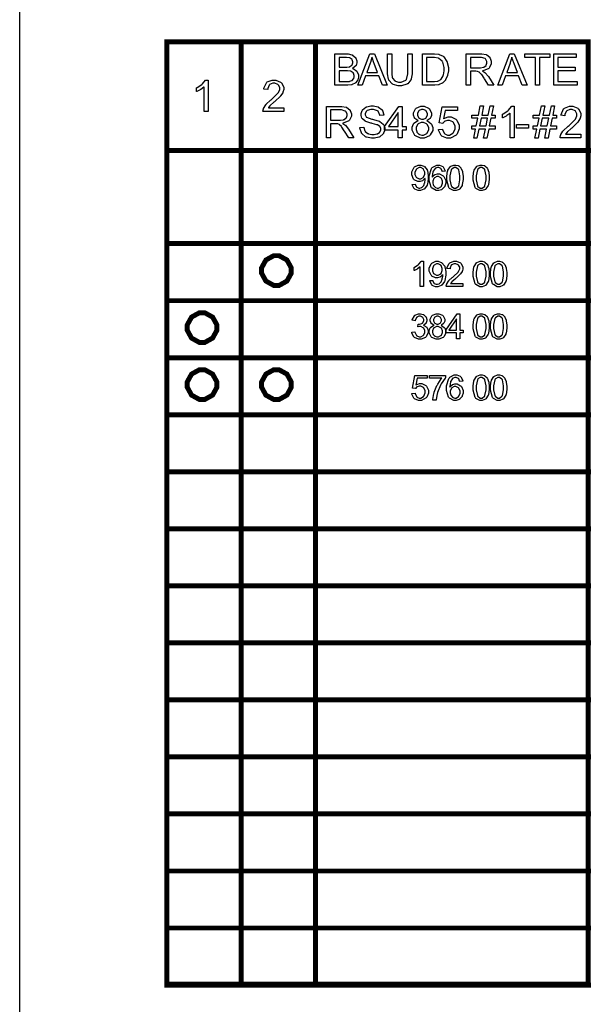
# Model space of a CAD drawing. Units: millimetres. Extents: x 0 to 420, y 0 to 297.
# Drawn here: x 239 to 262, y 135 to 175 of the extents above; entities that cross this region are included whole.
import ezdxf

# ---------------------------------------------------------------- set-up
doc = ezdxf.new("R2010")
doc.units = ezdxf.units.MM

msp = doc.modelspace()

# ---------------------------------------------------------------- linework, layer by layer
msp.add_line((239, 107.055), (239, 175.555))
at = {"color": 0, "const_width": 0.2}
for points in [[(244.941, 135.876), (247.941, 135.876), (247.941, 173.879), (244.941, 173.879), (244.941, 135.876)], [(247.941, 135.876), (250.941, 135.876), (250.941, 173.879), (247.941, 173.879), (247.941, 135.876)], [(250.941, 135.876), (261.94, 135.876), (261.94, 173.879), (250.941, 173.879), (250.941, 135.876)], [(244.941, 169.496), (298.512, 169.496), (298.512, 165.735), (244.941, 165.735), (244.941, 169.496)], [(244.941, 165.735), (298.512, 165.735), (298.512, 163.435), (244.941, 163.435), (244.941, 165.735)], [(249.362, 165.25), (249.466, 165.25), (249.785, 165.075), (249.961, 164.756), (249.961, 164.649), (249.961, 164.545), (249.785, 164.226), (249.466, 164.049), (249.362, 164.049), (249.254, 164.049), (248.936, 164.226), (248.761, 164.545), (248.761, 164.649), (248.761, 164.756), (248.936, 165.075), (249.254, 165.25), (249.362, 165.25)], [(244.941, 163.435), (298.512, 163.435), (298.512, 161.135), (244.941, 161.135), (244.941, 163.435)], [(246.362, 162.948), (246.467, 162.948), (246.785, 162.773), (246.961, 162.455), (246.961, 162.349), (246.961, 162.244), (246.785, 161.926), (246.467, 161.75), (246.362, 161.75), (246.254, 161.75), (245.936, 161.926), (245.761, 162.244), (245.761, 162.349), (245.761, 162.455), (245.936, 162.773), (246.254, 162.948), (246.362, 162.948)], [(244.941, 161.135), (298.512, 161.135), (298.512, 158.835), (244.941, 158.835), (244.941, 161.135)], [(246.362, 160.649), (246.467, 160.649), (246.785, 160.474), (246.961, 160.155), (246.961, 160.049), (246.961, 159.945), (246.785, 159.626), (246.467, 159.45), (246.362, 159.45), (246.254, 159.45), (245.936, 159.626), (245.761, 159.945), (245.761, 160.049), (245.761, 160.155), (245.936, 160.474), (246.254, 160.649), (246.362, 160.649)], [(249.362, 160.649), (249.466, 160.649), (249.785, 160.474), (249.961, 160.155), (249.961, 160.049), (249.961, 159.945), (249.785, 159.626), (249.466, 159.45), (249.362, 159.45), (249.254, 159.45), (248.936, 159.626), (248.761, 159.945), (248.761, 160.049), (248.761, 160.155), (248.936, 160.474), (249.254, 160.649), (249.362, 160.649)], [(244.941, 158.835), (298.512, 158.835), (298.512, 156.535), (244.941, 156.535), (244.941, 158.835)], [(244.941, 156.535), (298.512, 156.535), (298.512, 154.234), (244.941, 154.234), (244.941, 156.535)], [(244.941, 154.234), (298.512, 154.234), (298.512, 151.934), (244.941, 151.934), (244.941, 154.234)], [(244.941, 151.934), (298.512, 151.934), (298.512, 149.634), (244.941, 149.634), (244.941, 151.934)], [(244.941, 149.634), (298.512, 149.634), (298.512, 147.334), (244.941, 147.334), (244.941, 149.634)], [(244.941, 147.334), (298.512, 147.334), (298.512, 145.034), (244.941, 145.034), (244.941, 147.334)], [(244.941, 145.034), (298.512, 145.034), (298.512, 142.734), (244.941, 142.734), (244.941, 145.034)], [(244.941, 142.734), (298.512, 142.734), (298.512, 140.434), (244.941, 140.434), (244.941, 142.734)], [(244.941, 140.434), (298.512, 140.434), (298.512, 138.134), (244.941, 138.134), (244.941, 140.434)], [(244.941, 138.134), (298.512, 138.134), (298.512, 135.834), (244.941, 135.834), (244.941, 138.134)]]:
    msp.add_lwpolyline(points, close=True, dxfattribs=at)
at = {"color": 0}
for points in [[(251.718, 172.125), (251.718, 173.387), (252.194, 173.387), (252.25, 173.387), (252.409, 173.356), (252.424, 173.349), (252.437, 173.343), (252.553, 173.245), (252.561, 173.232), (252.57, 173.219), (252.611, 173.103), (252.611, 173.065), (252.611, 173.028), (252.574, 172.926), (252.567, 172.913), (252.56, 172.902), (252.45, 172.806), (252.435, 172.797), (252.454, 172.792), (252.6, 172.695), (252.611, 172.682), (252.621, 172.669), (252.673, 172.537), (252.673, 172.491), (252.673, 172.45), (252.641, 172.34), (252.636, 172.326), (252.629, 172.314), (252.551, 172.216), (252.542, 172.207), (252.533, 172.202), (252.418, 172.15), (252.404, 172.146), (252.389, 172.143), (252.247, 172.125), (252.2, 172.125), (251.718, 172.125)], [(251.886, 172.857), (252.159, 172.857), (252.199, 172.857), (252.311, 172.869), (252.319, 172.87), (252.329, 172.875), (252.41, 172.928), (252.415, 172.935), (252.42, 172.943), (252.447, 173.021), (252.447, 173.045), (252.447, 173.074), (252.421, 173.15), (252.417, 173.157), (252.411, 173.165), (252.34, 173.219), (252.332, 173.222), (252.322, 173.226), (252.184, 173.24), (252.139, 173.24), (251.886, 173.24), (251.886, 172.857)], [(252.644, 172.125), (253.129, 173.387), (253.314, 173.387), (253.828, 172.125), (253.638, 172.125), (253.492, 172.508), (252.961, 172.508), (252.823, 172.125), (252.644, 172.125)], [(253.009, 172.643), (253.441, 172.643), (253.308, 172.995), (253.298, 173.022), (253.222, 173.241), (253.217, 173.258), (253.213, 173.237), (253.154, 173.034), (253.147, 173.014), (253.009, 172.643)], [(254.67, 173.387), (254.837, 173.387), (254.837, 172.66), (254.837, 172.584), (254.802, 172.376), (254.795, 172.356), (254.787, 172.338), (254.657, 172.187), (254.64, 172.175), (254.62, 172.163), (254.414, 172.104), (254.345, 172.104), (254.272, 172.104), (254.073, 172.155), (254.055, 172.165), (254.036, 172.176), (253.903, 172.322), (253.894, 172.341), (253.886, 172.362), (253.846, 172.585), (253.846, 172.66), (253.846, 173.387), (254.014, 173.387), (254.014, 172.66), (254.014, 172.599), (254.038, 172.429), (254.043, 172.416), (254.049, 172.403), (254.137, 172.304), (254.149, 172.296), (254.161, 172.289), (254.288, 172.253), (254.331, 172.253), (254.396, 172.253), (254.579, 172.324), (254.593, 172.337), (254.605, 172.352), (254.67, 172.584), (254.67, 172.66), (254.67, 173.387)], [(255.254, 172.125), (255.254, 173.387), (255.69, 173.387), (255.745, 173.387), (255.899, 173.375), (255.913, 173.371), (255.931, 173.367), (256.085, 173.291), (256.099, 173.28), (256.115, 173.266), (256.24, 173.086), (256.248, 173.063), (256.256, 173.043), (256.298, 172.833), (256.298, 172.763), (256.298, 172.7), (256.27, 172.527), (256.264, 172.508), (256.257, 172.49), (256.186, 172.337), (256.178, 172.325), (256.168, 172.314), (256.073, 172.217), (256.063, 172.209), (256.052, 172.202), (255.927, 172.15), (255.913, 172.146), (255.898, 172.143), (255.756, 172.125), (255.709, 172.125), (255.254, 172.125)], [(255.421, 172.274), (255.691, 172.274), (255.739, 172.274), (255.874, 172.293), (255.887, 172.296), (255.898, 172.3), (255.993, 172.355), (256, 172.362), (256.009, 172.373), (256.086, 172.505), (256.092, 172.522), (256.097, 172.54), (256.125, 172.709), (256.125, 172.765), (256.125, 172.843), (256.071, 173.054), (256.06, 173.07), (256.049, 173.089), (255.919, 173.208), (255.903, 173.214), (255.891, 173.219), (255.736, 173.24), (255.685, 173.24), (255.421, 173.24), (255.421, 172.274)], [(257.021, 172.125), (257.021, 173.387), (257.58, 173.387), (257.644, 173.387), (257.823, 173.361), (257.838, 173.354), (257.852, 173.349), (257.969, 173.25), (257.977, 173.234), (257.986, 173.22), (258.03, 173.088), (258.03, 173.044), (258.03, 172.987), (257.958, 172.833), (257.944, 172.817), (257.929, 172.802), (257.704, 172.705), (257.675, 172.7), (257.686, 172.695), (257.769, 172.642), (257.776, 172.636), (257.787, 172.625), (257.903, 172.486), (257.914, 172.47), (258.133, 172.125), (257.923, 172.125), (257.756, 172.388), (257.744, 172.408), (257.644, 172.552), (257.637, 172.562), (257.628, 172.573), (257.557, 172.643), (257.551, 172.647), (257.544, 172.651), (257.48, 172.679), (257.474, 172.68), (257.469, 172.682), (257.404, 172.686), (257.383, 172.686), (257.189, 172.686), (257.189, 172.125), (257.021, 172.125)], [(257.189, 172.83), (257.547, 172.83), (257.591, 172.83), (257.715, 172.851), (257.727, 172.855), (257.736, 172.859), (257.819, 172.923), (257.824, 172.931), (257.83, 172.939), (257.857, 173.018), (257.857, 173.044), (257.857, 173.081), (257.802, 173.182), (257.791, 173.19), (257.78, 173.2), (257.636, 173.248), (257.587, 173.248), (257.189, 173.248), (257.189, 172.83)], [(258.289, 172.125), (258.774, 173.387), (258.958, 173.387), (259.473, 172.125), (259.282, 172.125), (259.136, 172.508), (258.606, 172.508), (258.468, 172.125), (258.289, 172.125)], [(258.654, 172.643), (259.085, 172.643), (258.953, 172.995), (258.942, 173.022), (258.866, 173.241), (258.862, 173.258), (258.858, 173.237), (258.799, 173.034), (258.792, 173.014), (258.654, 172.643)], [(259.809, 172.125), (259.809, 173.24), (259.391, 173.24), (259.391, 173.387), (260.391, 173.387), (260.391, 173.24), (259.975, 173.24), (259.975, 172.125), (259.809, 172.125)], [(260.549, 172.125), (260.549, 173.387), (261.461, 173.387), (261.461, 173.24), (260.717, 173.24), (260.717, 172.851), (261.413, 172.851), (261.413, 172.704), (260.717, 172.704), (260.717, 172.274), (261.491, 172.274), (261.491, 172.125), (260.549, 172.125)], [(251.886, 172.274), (252.2, 172.274), (252.228, 172.274), (252.309, 172.279), (252.315, 172.281), (252.324, 172.282), (252.404, 172.31), (252.411, 172.314), (252.417, 172.318), (252.471, 172.377), (252.476, 172.384), (252.479, 172.392), (252.499, 172.467), (252.499, 172.491), (252.499, 172.523), (252.469, 172.606), (252.464, 172.614), (252.457, 172.624), (252.374, 172.684), (252.363, 172.687), (252.352, 172.691), (252.223, 172.709), (252.18, 172.709), (251.886, 172.709), (251.886, 172.274)], [(246.601, 171.066), (246.447, 171.066), (246.447, 172.055), (246.438, 172.046), (246.315, 171.958), (246.3, 171.949), (246.283, 171.94), (246.147, 171.873), (246.136, 171.867), (246.136, 172.017), (246.157, 172.029), (246.347, 172.151), (246.363, 172.165), (246.38, 172.18), (246.494, 172.322), (246.501, 172.334), (246.601, 172.334), (246.601, 171.066)], [(249.655, 171.216), (249.655, 171.066), (248.819, 171.066), (248.817, 171.076), (248.833, 171.166), (248.837, 171.174), (248.842, 171.189), (248.928, 171.328), (248.94, 171.342), (248.951, 171.357), (249.122, 171.516), (249.144, 171.532), (249.177, 171.561), (249.41, 171.785), (249.422, 171.8), (249.433, 171.816), (249.494, 171.944), (249.494, 171.987), (249.494, 172.027), (249.44, 172.133), (249.429, 172.143), (249.418, 172.154), (249.297, 172.206), (249.257, 172.206), (249.212, 172.206), (249.087, 172.15), (249.077, 172.139), (249.064, 172.128), (249.008, 171.998), (249.008, 171.954), (248.849, 171.969), (248.852, 172), (248.954, 172.225), (248.972, 172.241), (248.99, 172.257), (249.192, 172.334), (249.26, 172.334), (249.332, 172.334), (249.53, 172.252), (249.548, 172.234), (249.564, 172.217), (249.654, 172.044), (249.654, 171.984), (249.654, 171.947), (249.626, 171.848), (249.622, 171.836), (249.617, 171.823), (249.53, 171.693), (249.519, 171.68), (249.507, 171.667), (249.308, 171.482), (249.28, 171.458), (249.257, 171.439), (249.107, 171.306), (249.101, 171.299), (249.094, 171.293), (249.039, 171.222), (249.037, 171.216), (249.655, 171.216)], [(251.377, 170.008), (251.377, 171.27), (251.936, 171.27), (251.999, 171.27), (252.178, 171.244), (252.194, 171.237), (252.207, 171.232), (252.324, 171.133), (252.333, 171.118), (252.341, 171.104), (252.385, 170.971), (252.385, 170.927), (252.385, 170.871), (252.314, 170.717), (252.3, 170.7), (252.285, 170.685), (252.06, 170.589), (252.031, 170.583), (252.042, 170.579), (252.125, 170.525), (252.131, 170.519), (252.142, 170.508), (252.258, 170.369), (252.269, 170.353), (252.489, 170.008), (252.279, 170.008), (252.112, 170.271), (252.1, 170.291), (251.999, 170.436), (251.992, 170.445), (251.984, 170.456), (251.912, 170.526), (251.907, 170.53), (251.9, 170.535), (251.835, 170.562), (251.83, 170.564), (251.824, 170.565), (251.759, 170.569), (251.739, 170.569), (251.544, 170.569), (251.544, 170.008), (251.377, 170.008)], [(252.73, 170.413), (252.887, 170.428), (252.888, 170.413), (252.932, 170.282), (252.939, 170.271), (252.945, 170.262), (253.051, 170.179), (253.066, 170.172), (253.08, 170.167), (253.213, 170.135), (253.259, 170.135), (253.3, 170.135), (253.416, 170.16), (253.428, 170.164), (253.441, 170.169), (253.53, 170.234), (253.537, 170.242), (253.543, 170.252), (253.573, 170.327), (253.573, 170.35), (253.573, 170.376), (253.544, 170.448), (253.538, 170.455), (253.533, 170.461), (253.436, 170.524), (253.424, 170.529), (253.416, 170.533), (253.229, 170.583), (253.201, 170.59), (253.171, 170.598), (252.967, 170.663), (252.956, 170.668), (252.94, 170.677), (252.828, 170.774), (252.821, 170.786), (252.812, 170.798), (252.776, 170.907), (252.776, 170.943), (252.776, 170.988), (252.822, 171.109), (252.832, 171.123), (252.84, 171.137), (252.972, 171.243), (252.99, 171.25), (253.007, 171.258), (253.168, 171.293), (253.222, 171.293), (253.282, 171.293), (253.45, 171.255), (253.468, 171.247), (253.486, 171.24), (253.624, 171.13), (253.635, 171.115), (253.644, 171.101), (253.694, 170.934), (253.696, 170.915), (253.536, 170.903), (253.533, 170.923), (253.461, 171.074), (253.449, 171.083), (253.435, 171.094), (253.279, 171.144), (253.229, 171.144), (253.172, 171.144), (253.018, 171.1), (253.007, 171.09), (252.994, 171.082), (252.938, 170.986), (252.938, 170.955), (252.938, 170.927), (252.978, 170.85), (252.987, 170.842), (252.994, 170.835), (253.205, 170.761), (253.24, 170.752), (253.273, 170.746), (253.506, 170.678), (253.518, 170.671), (253.536, 170.663), (253.671, 170.558), (253.681, 170.544), (253.689, 170.532), (253.733, 170.408), (253.733, 170.365), (253.733, 170.318), (253.685, 170.192), (253.675, 170.176), (253.665, 170.161), (253.527, 170.045), (253.511, 170.036), (253.492, 170.028), (253.322, 169.987), (253.267, 169.987), (253.195, 169.987), (253, 170.028), (252.98, 170.036), (252.96, 170.045), (252.81, 170.172), (252.799, 170.189), (252.788, 170.205), (252.73, 170.393), (252.73, 170.413)], [(254.276, 170.008), (254.276, 170.31), (253.728, 170.31), (253.728, 170.454), (254.305, 171.27), (254.432, 171.27), (254.432, 170.454), (254.602, 170.454), (254.602, 170.31), (254.432, 170.31), (254.432, 170.008), (254.276, 170.008)], [(255.079, 170.693), (255.063, 170.7), (254.941, 170.784), (254.934, 170.794), (254.926, 170.805), (254.889, 170.915), (254.889, 170.951), (254.889, 171.009), (254.97, 171.167), (254.987, 171.182), (255.003, 171.199), (255.188, 171.276), (255.25, 171.276), (255.316, 171.276), (255.499, 171.198), (255.516, 171.181), (255.533, 171.166), (255.617, 171.002), (255.617, 170.947), (255.617, 170.909), (255.578, 170.805), (255.571, 170.794), (255.563, 170.784), (255.447, 170.7), (255.432, 170.693), (255.451, 170.688), (255.597, 170.586), (255.608, 170.571), (255.618, 170.557), (255.668, 170.416), (255.668, 170.369), (255.668, 170.302), (255.571, 170.117), (255.553, 170.098), (255.534, 170.08), (255.323, 169.987), (255.254, 169.987), (255.178, 169.987), (254.97, 170.08), (254.952, 170.098), (254.933, 170.117), (254.837, 170.31), (254.837, 170.373), (254.837, 170.426), (254.89, 170.566), (254.902, 170.58), (254.911, 170.595), (255.06, 170.689), (255.079, 170.693)], [(255.898, 170.34), (256.06, 170.353), (256.063, 170.333), (256.132, 170.185), (256.143, 170.174), (256.154, 170.164), (256.266, 170.114), (256.303, 170.114), (256.35, 170.114), (256.479, 170.185), (256.493, 170.198), (256.506, 170.214), (256.569, 170.371), (256.569, 170.423), (256.569, 170.475), (256.508, 170.62), (256.496, 170.633), (256.483, 170.646), (256.347, 170.708), (256.301, 170.708), (256.267, 170.708), (256.175, 170.681), (256.165, 170.675), (256.155, 170.67), (256.077, 170.595), (256.071, 170.586), (255.925, 170.606), (256.048, 171.255), (256.673, 171.255), (256.673, 171.106), (256.171, 171.106), (256.104, 170.766), (256.123, 170.78), (256.287, 170.846), (256.341, 170.846), (256.41, 170.846), (256.602, 170.751), (256.621, 170.732), (256.639, 170.714), (256.733, 170.507), (256.733, 170.437), (256.733, 170.364), (256.65, 170.161), (256.635, 170.141), (256.614, 170.116), (256.38, 169.987), (256.303, 169.987), (256.232, 169.987), (256.041, 170.069), (256.023, 170.084), (256.004, 170.101), (255.899, 170.314), (255.898, 170.34)], [(257.323, 169.987), (257.398, 170.354), (257.252, 170.354), (257.252, 170.482), (257.423, 170.482), (257.488, 170.795), (257.252, 170.795), (257.252, 170.923), (257.513, 170.923), (257.589, 171.293), (257.718, 171.293), (257.644, 170.923), (257.912, 170.923), (257.988, 171.293), (258.116, 171.293), (258.04, 170.923), (258.191, 170.923), (258.191, 170.795), (258.016, 170.795), (257.951, 170.482), (258.191, 170.482), (258.191, 170.354), (257.926, 170.354), (257.85, 169.987), (257.721, 169.987), (257.795, 170.354), (257.527, 170.354), (257.451, 169.987), (257.323, 169.987)], [(258.949, 170.008), (258.794, 170.008), (258.794, 170.996), (258.785, 170.988), (258.662, 170.9), (258.647, 170.89), (258.631, 170.882), (258.494, 170.814), (258.483, 170.809), (258.483, 170.959), (258.504, 170.97), (258.694, 171.093), (258.711, 171.106), (258.727, 171.122), (258.841, 171.264), (258.848, 171.276), (258.949, 171.276), (258.949, 170.008)], [(259.792, 169.987), (259.868, 170.354), (259.722, 170.354), (259.722, 170.482), (259.893, 170.482), (259.957, 170.795), (259.722, 170.795), (259.722, 170.923), (259.982, 170.923), (260.058, 171.293), (260.188, 171.293), (260.113, 170.923), (260.382, 170.923), (260.458, 171.293), (260.586, 171.293), (260.51, 170.923), (260.66, 170.923), (260.66, 170.795), (260.485, 170.795), (260.42, 170.482), (260.66, 170.482), (260.66, 170.354), (260.396, 170.354), (260.32, 169.987), (260.19, 169.987), (260.265, 170.354), (259.996, 170.354), (259.92, 169.987), (259.792, 169.987)], [(261.65, 170.157), (261.65, 170.008), (260.813, 170.008), (260.812, 170.018), (260.827, 170.107), (260.831, 170.116), (260.837, 170.131), (260.922, 170.27), (260.934, 170.284), (260.946, 170.299), (261.116, 170.457), (261.138, 170.474), (261.172, 170.503), (261.404, 170.726), (261.417, 170.741), (261.428, 170.758), (261.489, 170.886), (261.489, 170.929), (261.489, 170.969), (261.435, 171.075), (261.424, 171.085), (261.413, 171.095), (261.291, 171.148), (261.252, 171.148), (261.206, 171.148), (261.082, 171.091), (261.071, 171.08), (261.058, 171.07), (261.002, 170.94), (261.002, 170.896), (260.843, 170.911), (260.846, 170.941), (260.948, 171.167), (260.966, 171.182), (260.984, 171.199), (261.187, 171.276), (261.254, 171.276), (261.326, 171.276), (261.524, 171.193), (261.542, 171.176), (261.559, 171.159), (261.648, 170.985), (261.648, 170.926), (261.648, 170.889), (261.621, 170.79), (261.617, 170.777), (261.611, 170.765), (261.524, 170.635), (261.513, 170.621), (261.501, 170.609), (261.302, 170.423), (261.275, 170.399), (261.252, 170.38), (261.101, 170.248), (261.096, 170.241), (261.089, 170.234), (261.034, 170.164), (261.031, 170.157), (261.65, 170.157)], [(251.544, 170.714), (251.903, 170.714), (251.947, 170.714), (252.071, 170.735), (252.082, 170.739), (252.092, 170.743), (252.174, 170.806), (252.18, 170.814), (252.186, 170.823), (252.213, 170.901), (252.213, 170.927), (252.213, 170.965), (252.158, 171.065), (252.147, 171.074), (252.136, 171.083), (251.991, 171.131), (251.943, 171.131), (251.544, 171.131), (251.544, 170.714)], [(254.276, 170.454), (254.276, 171.021), (253.882, 170.454), (254.276, 170.454)], [(255.048, 170.958), (255.048, 170.92), (255.095, 170.819), (255.104, 170.809), (255.114, 170.801), (255.22, 170.752), (255.256, 170.752), (255.291, 170.752), (255.392, 170.801), (255.402, 170.809), (255.41, 170.819), (255.458, 170.916), (255.458, 170.948), (255.458, 170.984), (255.41, 171.082), (255.4, 171.091), (255.39, 171.101), (255.287, 171.149), (255.254, 171.149), (255.217, 171.149), (255.115, 171.103), (255.106, 171.093), (255.096, 171.083), (255.048, 170.989), (255.048, 170.958)], [(257.554, 170.482), (257.822, 170.482), (257.885, 170.795), (257.618, 170.795), (257.554, 170.482)], [(260.023, 170.482), (260.291, 170.482), (260.354, 170.795), (260.087, 170.795), (260.023, 170.482)], [(254.997, 170.373), (254.997, 170.342), (255.022, 170.256), (255.028, 170.245), (255.032, 170.236), (255.111, 170.154), (255.122, 170.147), (255.132, 170.143), (255.223, 170.114), (255.254, 170.114), (255.3, 170.114), (255.425, 170.175), (255.437, 170.186), (255.45, 170.198), (255.509, 170.327), (255.509, 170.368), (255.509, 170.415), (255.447, 170.542), (255.435, 170.554), (255.422, 170.566), (255.291, 170.626), (255.249, 170.626), (255.203, 170.626), (255.079, 170.566), (255.068, 170.554), (255.056, 170.543), (254.997, 170.416), (254.997, 170.373)], [(259.053, 170.387), (259.053, 170.543), (259.533, 170.543), (259.533, 170.387), (259.053, 170.387)], [(254.842, 168.126), (254.961, 168.135), (254.964, 168.122), (255.012, 168.021), (255.019, 168.014), (255.025, 168.009), (255.103, 167.976), (255.129, 167.976), (255.154, 167.976), (255.221, 167.999), (255.229, 168.003), (255.236, 168.007), (255.294, 168.065), (255.3, 168.072), (255.304, 168.08), (255.342, 168.178), (255.345, 168.191), (255.348, 168.203), (255.364, 168.309), (255.364, 168.344), (255.364, 168.35), (255.363, 168.363), (255.363, 168.367), (255.356, 168.357), (255.272, 168.278), (255.261, 168.27), (255.25, 168.265), (255.155, 168.235), (255.124, 168.235), (255.069, 168.235), (254.923, 168.311), (254.91, 168.326), (254.896, 168.341), (254.824, 168.509), (254.824, 168.564), (254.824, 168.628), (254.9, 168.798), (254.915, 168.813), (254.93, 168.83), (255.087, 168.906), (255.141, 168.906), (255.185, 168.906), (255.306, 168.862), (255.32, 168.852), (255.334, 168.844), (255.437, 168.718), (255.446, 168.702), (255.452, 168.687), (255.487, 168.486), (255.487, 168.418), (255.487, 168.341), (255.452, 168.129), (255.446, 168.109), (255.439, 168.09), (255.334, 167.945), (255.32, 167.936), (255.306, 167.926), (255.17, 167.875), (255.126, 167.875), (255.078, 167.875), (254.946, 167.93), (254.933, 167.941), (254.921, 167.952), (254.844, 168.106), (254.842, 168.126)], [(255.349, 168.572), (255.349, 168.615), (255.302, 168.731), (255.293, 168.74), (255.283, 168.752), (255.188, 168.804), (255.156, 168.804), (255.119, 168.804), (255.021, 168.747), (255.012, 168.735), (255.001, 168.725), (254.951, 168.603), (254.951, 168.561), (254.951, 168.523), (254.999, 168.415), (255.009, 168.406), (255.019, 168.396), (255.119, 168.345), (255.154, 168.345), (255.188, 168.345), (255.285, 168.396), (255.294, 168.406), (255.302, 168.415), (255.349, 168.534), (255.349, 168.572)], [(256.175, 168.655), (256.052, 168.646), (256.049, 168.658), (256.009, 168.746), (256.005, 168.752), (255.997, 168.761), (255.909, 168.805), (255.88, 168.805), (255.854, 168.805), (255.782, 168.778), (255.775, 168.772), (255.765, 168.765), (255.688, 168.661), (255.683, 168.647), (255.676, 168.634), (255.647, 168.44), (255.647, 168.414), (255.654, 168.426), (255.746, 168.51), (255.757, 168.516), (255.768, 168.521), (255.86, 168.547), (255.892, 168.547), (255.945, 168.547), (256.089, 168.472), (256.104, 168.457), (256.118, 168.442), (256.191, 168.276), (256.191, 168.221), (256.191, 168.177), (256.157, 168.058), (256.151, 168.045), (256.144, 168.031), (256.049, 167.926), (256.038, 167.918), (256.026, 167.911), (255.913, 167.875), (255.876, 167.875), (255.812, 167.875), (255.639, 167.97), (255.622, 167.989), (255.606, 168.009), (255.524, 168.276), (255.524, 168.364), (255.524, 168.472), (255.615, 168.768), (255.633, 168.79), (255.648, 168.81), (255.828, 168.906), (255.888, 168.906), (255.936, 168.906), (256.07, 168.851), (256.082, 168.84), (256.095, 168.828), (256.172, 168.676), (256.175, 168.655)], [(256.235, 168.389), (256.235, 168.462), (256.266, 168.661), (256.272, 168.678), (256.278, 168.698), (256.37, 168.838), (256.383, 168.847), (256.394, 168.857), (256.522, 168.906), (256.565, 168.906), (256.599, 168.906), (256.696, 168.88), (256.707, 168.874), (256.716, 168.869), (256.802, 168.79), (256.809, 168.779), (256.814, 168.769), (256.866, 168.646), (256.871, 168.63), (256.874, 168.617), (256.893, 168.447), (256.893, 168.389), (256.893, 168.319), (256.862, 168.122), (256.857, 168.104), (256.85, 168.086), (256.759, 167.944), (256.748, 167.934), (256.736, 167.925), (256.608, 167.875), (256.565, 167.875), (256.507, 167.875), (256.35, 167.962), (256.336, 167.978), (256.319, 168.001), (256.235, 168.293), (256.235, 168.389)], [(256.362, 168.389), (256.362, 168.307), (256.41, 168.072), (256.42, 168.058), (256.43, 168.045), (256.53, 167.976), (256.565, 167.976), (256.601, 167.976), (256.697, 168.046), (256.708, 168.058), (256.718, 168.072), (256.766, 168.311), (256.766, 168.389), (256.766, 168.473), (256.718, 168.708), (256.708, 168.721), (256.698, 168.735), (256.596, 168.804), (256.563, 168.804), (256.529, 168.804), (256.434, 168.743), (256.426, 168.731), (256.415, 168.716), (256.362, 168.472), (256.362, 168.389)], [(257.294, 168.389), (257.294, 168.462), (257.324, 168.661), (257.331, 168.678), (257.336, 168.698), (257.429, 168.838), (257.441, 168.847), (257.452, 168.857), (257.58, 168.906), (257.623, 168.906), (257.657, 168.906), (257.754, 168.88), (257.765, 168.874), (257.775, 168.869), (257.86, 168.79), (257.867, 168.779), (257.873, 168.769), (257.925, 168.646), (257.929, 168.63), (257.932, 168.617), (257.951, 168.447), (257.951, 168.389), (257.951, 168.319), (257.921, 168.122), (257.915, 168.104), (257.908, 168.086), (257.817, 167.944), (257.806, 167.934), (257.794, 167.925), (257.666, 167.875), (257.623, 167.875), (257.565, 167.875), (257.408, 167.962), (257.394, 167.978), (257.378, 168.001), (257.294, 168.293), (257.294, 168.389)], [(257.42, 168.389), (257.42, 168.307), (257.469, 168.072), (257.478, 168.058), (257.488, 168.045), (257.589, 167.976), (257.623, 167.976), (257.659, 167.976), (257.755, 168.046), (257.766, 168.058), (257.776, 168.072), (257.824, 168.311), (257.824, 168.389), (257.824, 168.473), (257.776, 168.708), (257.766, 168.721), (257.756, 168.735), (257.655, 168.804), (257.622, 168.804), (257.587, 168.804), (257.492, 168.743), (257.484, 168.731), (257.473, 168.716), (257.42, 168.472), (257.42, 168.389)], [(255.666, 168.22), (255.666, 168.189), (255.69, 168.106), (255.694, 168.095), (255.698, 168.086), (255.761, 168.013), (255.77, 168.007), (255.778, 168.003), (255.848, 167.976), (255.873, 167.976), (255.906, 167.976), (255.998, 168.031), (256.008, 168.041), (256.018, 168.051), (256.065, 168.171), (256.065, 168.211), (256.065, 168.252), (256.018, 168.367), (256.009, 168.377), (256, 168.388), (255.901, 168.437), (255.869, 168.437), (255.833, 168.437), (255.735, 168.388), (255.726, 168.377), (255.716, 168.367), (255.666, 168.257), (255.666, 168.22)], [(249.362, 165.25), (249.466, 165.25), (249.785, 165.075), (249.961, 164.756), (249.961, 164.649), (249.961, 164.545), (249.785, 164.226), (249.466, 164.049), (249.362, 164.049), (249.254, 164.049), (248.936, 164.226), (248.761, 164.545), (248.761, 164.649), (248.761, 164.756), (248.936, 165.075), (249.254, 165.25), (249.362, 165.25)], [(255.29, 164.011), (255.166, 164.011), (255.166, 164.801), (255.158, 164.794), (255.06, 164.724), (255.049, 164.716), (255.037, 164.71), (254.926, 164.656), (254.918, 164.652), (254.918, 164.772), (254.934, 164.78), (255.086, 164.879), (255.1, 164.89), (255.112, 164.902), (255.205, 165.016), (255.21, 165.025), (255.29, 165.025), (255.29, 164.011)], [(255.548, 164.245), (255.666, 164.255), (255.669, 164.241), (255.717, 164.14), (255.724, 164.134), (255.731, 164.128), (255.808, 164.095), (255.834, 164.095), (255.859, 164.095), (255.927, 164.119), (255.935, 164.123), (255.942, 164.127), (256, 164.185), (256.005, 164.192), (256.009, 164.2), (256.048, 164.298), (256.051, 164.31), (256.053, 164.323), (256.07, 164.429), (256.07, 164.463), (256.07, 164.47), (256.068, 164.482), (256.068, 164.487), (256.062, 164.477), (255.978, 164.397), (255.967, 164.39), (255.956, 164.385), (255.86, 164.354), (255.829, 164.354), (255.775, 164.354), (255.629, 164.43), (255.615, 164.445), (255.602, 164.46), (255.53, 164.628), (255.53, 164.683), (255.53, 164.747), (255.606, 164.918), (255.621, 164.933), (255.636, 164.949), (255.793, 165.025), (255.847, 165.025), (255.891, 165.025), (256.012, 164.981), (256.026, 164.972), (256.04, 164.963), (256.143, 164.838), (256.151, 164.821), (256.158, 164.806), (256.193, 164.605), (256.193, 164.537), (256.193, 164.46), (256.158, 164.248), (256.151, 164.229), (256.144, 164.21), (256.04, 164.065), (256.026, 164.055), (256.012, 164.046), (255.876, 163.994), (255.831, 163.994), (255.783, 163.994), (255.651, 164.049), (255.639, 164.061), (255.626, 164.072), (255.549, 164.226), (255.548, 164.245)], [(256.055, 164.692), (256.055, 164.735), (256.008, 164.85), (255.998, 164.86), (255.989, 164.871), (255.894, 164.923), (255.862, 164.923), (255.825, 164.923), (255.727, 164.867), (255.717, 164.854), (255.706, 164.845), (255.656, 164.722), (255.656, 164.681), (255.656, 164.642), (255.705, 164.535), (255.714, 164.525), (255.724, 164.516), (255.825, 164.464), (255.859, 164.464), (255.894, 164.464), (255.99, 164.516), (256, 164.525), (256.008, 164.535), (256.055, 164.653), (256.055, 164.692)], [(256.886, 164.129), (256.886, 164.011), (256.218, 164.011), (256.216, 164.019), (256.228, 164.091), (256.231, 164.096), (256.235, 164.109), (256.304, 164.221), (256.314, 164.232), (256.324, 164.244), (256.459, 164.37), (256.477, 164.383), (256.503, 164.407), (256.689, 164.586), (256.7, 164.598), (256.71, 164.612), (256.758, 164.715), (256.758, 164.748), (256.758, 164.78), (256.713, 164.864), (256.705, 164.872), (256.696, 164.881), (256.599, 164.923), (256.567, 164.923), (256.53, 164.923), (256.431, 164.879), (256.423, 164.87), (256.413, 164.861), (256.368, 164.756), (256.368, 164.721), (256.241, 164.733), (256.242, 164.758), (256.325, 164.938), (256.34, 164.951), (256.354, 164.963), (256.515, 165.025), (256.57, 165.025), (256.627, 165.025), (256.785, 164.959), (256.8, 164.945), (256.814, 164.933), (256.885, 164.792), (256.885, 164.744), (256.885, 164.715), (256.864, 164.635), (256.86, 164.626), (256.856, 164.616), (256.786, 164.513), (256.777, 164.502), (256.767, 164.492), (256.609, 164.343), (256.587, 164.324), (256.567, 164.309), (256.448, 164.204), (256.444, 164.197), (256.438, 164.192), (256.394, 164.135), (256.391, 164.129), (256.886, 164.129)], [(257.294, 164.508), (257.294, 164.582), (257.324, 164.78), (257.331, 164.798), (257.336, 164.817), (257.429, 164.958), (257.441, 164.966), (257.452, 164.977), (257.58, 165.025), (257.623, 165.025), (257.657, 165.025), (257.754, 164.999), (257.765, 164.994), (257.775, 164.988), (257.86, 164.91), (257.867, 164.899), (257.873, 164.889), (257.925, 164.765), (257.929, 164.75), (257.932, 164.736), (257.951, 164.566), (257.951, 164.508), (257.951, 164.438), (257.921, 164.241), (257.915, 164.223), (257.908, 164.205), (257.817, 164.063), (257.806, 164.054), (257.794, 164.044), (257.666, 163.994), (257.623, 163.994), (257.565, 163.994), (257.408, 164.081), (257.394, 164.098), (257.378, 164.12), (257.294, 164.412), (257.294, 164.508)], [(257.42, 164.508), (257.42, 164.426), (257.469, 164.192), (257.478, 164.178), (257.488, 164.164), (257.589, 164.095), (257.623, 164.095), (257.659, 164.095), (257.755, 164.166), (257.766, 164.178), (257.776, 164.192), (257.824, 164.43), (257.824, 164.508), (257.824, 164.593), (257.776, 164.827), (257.766, 164.841), (257.756, 164.854), (257.655, 164.923), (257.622, 164.923), (257.587, 164.923), (257.492, 164.863), (257.484, 164.85), (257.473, 164.835), (257.42, 164.591), (257.42, 164.508)], [(257.999, 164.508), (257.999, 164.582), (258.03, 164.78), (258.036, 164.798), (258.042, 164.817), (258.134, 164.958), (258.147, 164.966), (258.158, 164.977), (258.286, 165.025), (258.329, 165.025), (258.363, 165.025), (258.46, 164.999), (258.47, 164.994), (258.48, 164.988), (258.565, 164.91), (258.573, 164.899), (258.578, 164.889), (258.631, 164.765), (258.635, 164.75), (258.637, 164.736), (258.656, 164.566), (258.656, 164.508), (258.656, 164.438), (258.626, 164.241), (258.621, 164.223), (258.614, 164.205), (258.523, 164.063), (258.512, 164.054), (258.499, 164.044), (258.371, 163.994), (258.329, 163.994), (258.271, 163.994), (258.114, 164.081), (258.1, 164.098), (258.083, 164.12), (257.999, 164.412), (257.999, 164.508)], [(258.126, 164.508), (258.126, 164.426), (258.174, 164.192), (258.184, 164.178), (258.194, 164.164), (258.294, 164.095), (258.329, 164.095), (258.364, 164.095), (258.461, 164.166), (258.472, 164.178), (258.481, 164.192), (258.53, 164.43), (258.53, 164.508), (258.53, 164.593), (258.481, 164.827), (258.472, 164.841), (258.462, 164.854), (258.36, 164.923), (258.327, 164.923), (258.293, 164.923), (258.197, 164.863), (258.189, 164.85), (258.178, 164.835), (258.126, 164.591), (258.126, 164.508)], [(246.362, 162.948), (246.467, 162.948), (246.785, 162.773), (246.961, 162.455), (246.961, 162.349), (246.961, 162.244), (246.785, 161.926), (246.467, 161.75), (246.362, 161.75), (246.254, 161.75), (245.936, 161.926), (245.761, 162.244), (245.761, 162.349), (245.761, 162.455), (245.936, 162.773), (246.254, 162.948), (246.362, 162.948)], [(254.824, 162.163), (254.949, 162.18), (254.951, 162.163), (255.012, 162.035), (255.02, 162.027), (255.028, 162.019), (255.115, 161.98), (255.145, 161.98), (255.183, 161.98), (255.285, 162.031), (255.295, 162.04), (255.305, 162.051), (255.355, 162.157), (255.355, 162.192), (255.355, 162.228), (255.308, 162.324), (255.298, 162.332), (255.289, 162.342), (255.189, 162.388), (255.158, 162.388), (255.136, 162.388), (255.078, 162.377), (255.069, 162.374), (255.082, 162.483), (255.083, 162.483), (255.104, 162.481), (255.104, 162.481), (255.139, 162.481), (255.235, 162.516), (255.246, 162.523), (255.256, 162.53), (255.309, 162.621), (255.309, 162.65), (255.309, 162.679), (255.27, 162.756), (255.262, 162.762), (255.254, 162.771), (255.171, 162.808), (255.144, 162.808), (255.114, 162.808), (255.031, 162.771), (255.022, 162.762), (255.014, 162.756), (254.964, 162.638), (254.961, 162.623), (254.837, 162.647), (254.839, 162.667), (254.926, 162.828), (254.94, 162.84), (254.952, 162.852), (255.093, 162.908), (255.141, 162.908), (255.178, 162.908), (255.281, 162.881), (255.293, 162.874), (255.304, 162.869), (255.393, 162.789), (255.4, 162.778), (255.406, 162.768), (255.436, 162.677), (255.436, 162.647), (255.436, 162.618), (255.407, 162.538), (255.402, 162.528), (255.395, 162.52), (255.308, 162.448), (255.297, 162.443), (255.312, 162.44), (255.428, 162.368), (255.436, 162.358), (255.444, 162.346), (255.486, 162.232), (255.486, 162.193), (255.486, 162.138), (255.406, 161.985), (255.39, 161.969), (255.374, 161.954), (255.202, 161.878), (255.145, 161.878), (255.09, 161.878), (254.939, 161.944), (254.925, 161.957), (254.91, 161.97), (254.826, 162.142), (254.824, 162.163)], [(255.721, 162.442), (255.708, 162.447), (255.611, 162.515), (255.606, 162.523), (255.599, 162.533), (255.57, 162.619), (255.57, 162.648), (255.57, 162.695), (255.635, 162.822), (255.648, 162.834), (255.661, 162.847), (255.81, 162.908), (255.859, 162.908), (255.911, 162.908), (256.057, 162.847), (256.071, 162.833), (256.084, 162.82), (256.153, 162.69), (256.153, 162.645), (256.153, 162.615), (256.121, 162.533), (256.115, 162.523), (256.109, 162.515), (256.016, 162.447), (256.004, 162.442), (256.019, 162.437), (256.136, 162.356), (256.144, 162.345), (256.153, 162.334), (256.193, 162.222), (256.193, 162.184), (256.193, 162.13), (256.117, 161.981), (256.102, 161.966), (256.086, 161.952), (255.917, 161.878), (255.862, 161.878), (255.801, 161.878), (255.636, 161.952), (255.621, 161.966), (255.606, 161.981), (255.528, 162.136), (255.528, 162.186), (255.528, 162.228), (255.57, 162.341), (255.579, 162.352), (255.586, 162.364), (255.705, 162.439), (255.721, 162.442)], [(256.632, 161.894), (256.632, 162.136), (256.193, 162.136), (256.193, 162.25), (256.654, 162.904), (256.757, 162.904), (256.757, 162.25), (256.893, 162.25), (256.893, 162.136), (256.757, 162.136), (256.757, 161.894), (256.632, 161.894)], [(257.294, 162.392), (257.294, 162.465), (257.324, 162.663), (257.331, 162.681), (257.336, 162.7), (257.429, 162.841), (257.441, 162.849), (257.452, 162.86), (257.58, 162.908), (257.623, 162.908), (257.657, 162.908), (257.754, 162.883), (257.765, 162.877), (257.775, 162.872), (257.86, 162.793), (257.867, 162.782), (257.873, 162.772), (257.925, 162.648), (257.929, 162.633), (257.932, 162.619), (257.951, 162.45), (257.951, 162.392), (257.951, 162.322), (257.921, 162.124), (257.915, 162.107), (257.908, 162.089), (257.817, 161.947), (257.806, 161.937), (257.794, 161.928), (257.666, 161.878), (257.623, 161.878), (257.565, 161.878), (257.408, 161.965), (257.394, 161.981), (257.378, 162.003), (257.294, 162.296), (257.294, 162.392)], [(257.999, 162.392), (257.999, 162.465), (258.03, 162.663), (258.036, 162.681), (258.042, 162.7), (258.134, 162.841), (258.147, 162.849), (258.158, 162.86), (258.286, 162.908), (258.329, 162.908), (258.363, 162.908), (258.46, 162.883), (258.47, 162.877), (258.48, 162.872), (258.565, 162.793), (258.573, 162.782), (258.578, 162.772), (258.631, 162.648), (258.635, 162.633), (258.637, 162.619), (258.656, 162.45), (258.656, 162.392), (258.656, 162.322), (258.626, 162.124), (258.621, 162.107), (258.614, 162.089), (258.523, 161.947), (258.512, 161.937), (258.499, 161.928), (258.371, 161.878), (258.329, 161.878), (258.271, 161.878), (258.114, 161.965), (258.1, 161.981), (258.083, 162.003), (257.999, 162.296), (257.999, 162.392)], [(255.697, 162.653), (255.697, 162.625), (255.734, 162.543), (255.742, 162.535), (255.749, 162.528), (255.834, 162.49), (255.863, 162.49), (255.892, 162.49), (255.972, 162.528), (255.98, 162.535), (255.987, 162.543), (256.024, 162.622), (256.024, 162.647), (256.024, 162.676), (255.986, 162.754), (255.979, 162.761), (255.971, 162.769), (255.888, 162.808), (255.862, 162.808), (255.831, 162.808), (255.75, 162.771), (255.743, 162.762), (255.735, 162.756), (255.697, 162.68), (255.697, 162.653)], [(256.632, 162.25), (256.632, 162.705), (256.316, 162.25), (256.632, 162.25)], [(257.42, 162.392), (257.42, 162.309), (257.469, 162.075), (257.478, 162.061), (257.488, 162.047), (257.589, 161.978), (257.623, 161.978), (257.659, 161.978), (257.755, 162.049), (257.766, 162.061), (257.776, 162.075), (257.824, 162.313), (257.824, 162.392), (257.824, 162.476), (257.776, 162.71), (257.766, 162.724), (257.756, 162.738), (257.655, 162.807), (257.622, 162.807), (257.587, 162.807), (257.492, 162.746), (257.484, 162.734), (257.473, 162.719), (257.42, 162.475), (257.42, 162.392)], [(258.126, 162.392), (258.126, 162.309), (258.174, 162.075), (258.184, 162.061), (258.194, 162.047), (258.294, 161.978), (258.329, 161.978), (258.364, 161.978), (258.461, 162.049), (258.472, 162.061), (258.481, 162.075), (258.53, 162.313), (258.53, 162.392), (258.53, 162.476), (258.481, 162.71), (258.472, 162.724), (258.462, 162.738), (258.36, 162.807), (258.327, 162.807), (258.293, 162.807), (258.197, 162.746), (258.189, 162.734), (258.178, 162.719), (258.126, 162.475), (258.126, 162.392)], [(255.655, 162.186), (255.655, 162.162), (255.676, 162.092), (255.682, 162.083), (255.684, 162.075), (255.746, 162.011), (255.756, 162.006), (255.763, 162.002), (255.837, 161.978), (255.862, 161.978), (255.898, 161.978), (255.998, 162.028), (256.008, 162.036), (256.018, 162.046), (256.066, 162.15), (256.066, 162.182), (256.066, 162.22), (256.016, 162.32), (256.007, 162.33), (255.996, 162.34), (255.892, 162.388), (255.858, 162.388), (255.821, 162.388), (255.723, 162.34), (255.713, 162.33), (255.703, 162.322), (255.655, 162.221), (255.655, 162.186)], [(246.362, 160.649), (246.467, 160.649), (246.785, 160.474), (246.961, 160.155), (246.961, 160.049), (246.961, 159.945), (246.785, 159.626), (246.467, 159.45), (246.362, 159.45), (246.254, 159.45), (245.936, 159.626), (245.761, 159.945), (245.761, 160.049), (245.761, 160.155), (245.936, 160.474), (246.254, 160.649), (246.362, 160.649)], [(249.362, 160.649), (249.466, 160.649), (249.785, 160.474), (249.961, 160.155), (249.961, 160.049), (249.961, 159.945), (249.785, 159.626), (249.466, 159.45), (249.362, 159.45), (249.254, 159.45), (248.936, 159.626), (248.761, 159.945), (248.761, 160.049), (248.761, 160.155), (248.936, 160.474), (249.254, 160.649), (249.362, 160.649)], [(256.88, 160.188), (256.758, 160.179), (256.755, 160.191), (256.715, 160.279), (256.711, 160.285), (256.702, 160.295), (256.614, 160.339), (256.585, 160.339), (256.559, 160.339), (256.488, 160.311), (256.481, 160.306), (256.471, 160.299), (256.394, 160.194), (256.388, 160.18), (256.381, 160.168), (256.352, 159.974), (256.352, 159.947), (256.359, 159.96), (256.452, 160.044), (256.463, 160.049), (256.474, 160.055), (256.566, 160.081), (256.598, 160.081), (256.65, 160.081), (256.795, 160.005), (256.81, 159.99), (256.824, 159.975), (256.897, 159.809), (256.897, 159.754), (256.897, 159.71), (256.862, 159.592), (256.857, 159.578), (256.85, 159.564), (256.755, 159.459), (256.744, 159.451), (256.731, 159.444), (256.619, 159.408), (256.581, 159.408), (256.518, 159.408), (256.344, 159.504), (256.328, 159.523), (256.311, 159.542), (256.23, 159.809), (256.23, 159.898), (256.23, 160.005), (256.321, 160.301), (256.339, 160.324), (256.354, 160.344), (256.533, 160.439), (256.594, 160.439), (256.642, 160.439), (256.776, 160.384), (256.788, 160.373), (256.8, 160.362), (256.877, 160.209), (256.88, 160.188)], [(257.294, 159.922), (257.294, 159.995), (257.324, 160.194), (257.331, 160.212), (257.336, 160.231), (257.429, 160.372), (257.441, 160.38), (257.452, 160.391), (257.58, 160.439), (257.623, 160.439), (257.657, 160.439), (257.754, 160.413), (257.765, 160.407), (257.775, 160.402), (257.86, 160.324), (257.867, 160.313), (257.873, 160.303), (257.925, 160.179), (257.929, 160.164), (257.932, 160.15), (257.951, 159.98), (257.951, 159.922), (257.951, 159.852), (257.921, 159.655), (257.915, 159.637), (257.908, 159.619), (257.817, 159.477), (257.806, 159.468), (257.794, 159.458), (257.666, 159.408), (257.623, 159.408), (257.565, 159.408), (257.408, 159.495), (257.394, 159.512), (257.378, 159.534), (257.294, 159.826), (257.294, 159.922)], [(257.999, 159.922), (257.999, 159.995), (258.03, 160.194), (258.036, 160.212), (258.042, 160.231), (258.134, 160.372), (258.147, 160.38), (258.158, 160.391), (258.286, 160.439), (258.329, 160.439), (258.363, 160.439), (258.46, 160.413), (258.47, 160.407), (258.48, 160.402), (258.565, 160.324), (258.573, 160.313), (258.578, 160.303), (258.631, 160.179), (258.635, 160.164), (258.637, 160.15), (258.656, 159.98), (258.656, 159.922), (258.656, 159.852), (258.626, 159.655), (258.621, 159.637), (258.614, 159.619), (258.523, 159.477), (258.512, 159.468), (258.499, 159.458), (258.371, 159.408), (258.329, 159.408), (258.271, 159.408), (258.114, 159.495), (258.1, 159.512), (258.083, 159.534), (257.999, 159.826), (257.999, 159.922)], [(254.824, 159.691), (254.954, 159.7), (254.955, 159.685), (255.012, 159.565), (255.02, 159.557), (255.028, 159.55), (255.119, 159.509), (255.149, 159.509), (255.187, 159.509), (255.29, 159.567), (255.301, 159.578), (255.311, 159.589), (255.362, 159.716), (255.362, 159.757), (255.362, 159.8), (255.312, 159.914), (255.302, 159.924), (255.293, 159.935), (255.184, 159.986), (255.148, 159.986), (255.12, 159.986), (255.046, 159.964), (255.039, 159.958), (255.031, 159.954), (254.968, 159.895), (254.964, 159.887), (254.846, 159.903), (254.944, 160.423), (255.446, 160.423), (255.446, 160.304), (255.043, 160.304), (254.99, 160.031), (255.005, 160.042), (255.136, 160.094), (255.18, 160.094), (255.235, 160.094), (255.388, 160.019), (255.403, 160.004), (255.418, 159.989), (255.493, 159.823), (255.493, 159.768), (255.493, 159.709), (255.427, 159.548), (255.414, 159.531), (255.398, 159.51), (255.212, 159.408), (255.149, 159.408), (255.093, 159.408), (254.939, 159.473), (254.925, 159.486), (254.91, 159.499), (254.826, 159.67), (254.824, 159.691)], [(255.537, 160.304), (255.537, 160.423), (256.19, 160.423), (256.19, 160.326), (256.173, 160.31), (256.015, 160.084), (256, 160.055), (255.983, 160.027), (255.862, 159.733), (255.854, 159.703), (255.847, 159.682), (255.807, 159.451), (255.805, 159.425), (255.679, 159.425), (255.679, 159.446), (255.716, 159.685), (255.724, 159.713), (255.731, 159.742), (255.84, 160.013), (255.854, 160.04), (255.868, 160.065), (256.015, 160.286), (256.032, 160.304), (255.537, 160.304)], [(257.42, 159.922), (257.42, 159.84), (257.469, 159.605), (257.478, 159.592), (257.488, 159.578), (257.589, 159.509), (257.623, 159.509), (257.659, 159.509), (257.755, 159.579), (257.766, 159.592), (257.776, 159.605), (257.824, 159.844), (257.824, 159.922), (257.824, 160.006), (257.776, 160.241), (257.766, 160.255), (257.756, 160.268), (257.655, 160.337), (257.622, 160.337), (257.587, 160.337), (257.492, 160.277), (257.484, 160.264), (257.473, 160.249), (257.42, 160.005), (257.42, 159.922)], [(258.126, 159.922), (258.126, 159.84), (258.174, 159.605), (258.184, 159.592), (258.194, 159.578), (258.294, 159.509), (258.329, 159.509), (258.364, 159.509), (258.461, 159.579), (258.472, 159.592), (258.481, 159.605), (258.53, 159.844), (258.53, 159.922), (258.53, 160.006), (258.481, 160.241), (258.472, 160.255), (258.462, 160.268), (258.36, 160.337), (258.327, 160.337), (258.293, 160.337), (258.197, 160.277), (258.189, 160.264), (258.178, 160.249), (258.126, 160.005), (258.126, 159.922)], [(256.372, 159.753), (256.372, 159.723), (256.395, 159.64), (256.399, 159.629), (256.404, 159.619), (256.467, 159.546), (256.475, 159.541), (256.483, 159.536), (256.554, 159.509), (256.579, 159.509), (256.611, 159.509), (256.704, 159.564), (256.713, 159.574), (256.723, 159.585), (256.77, 159.705), (256.77, 159.744), (256.77, 159.786), (256.723, 159.9), (256.715, 159.91), (256.705, 159.921), (256.606, 159.971), (256.574, 159.971), (256.538, 159.971), (256.441, 159.921), (256.431, 159.91), (256.421, 159.9), (256.372, 159.79), (256.372, 159.753)]]:
    msp.add_lwpolyline(points, close=True, dxfattribs=at)

doc.saveas('drawing.dxf')
